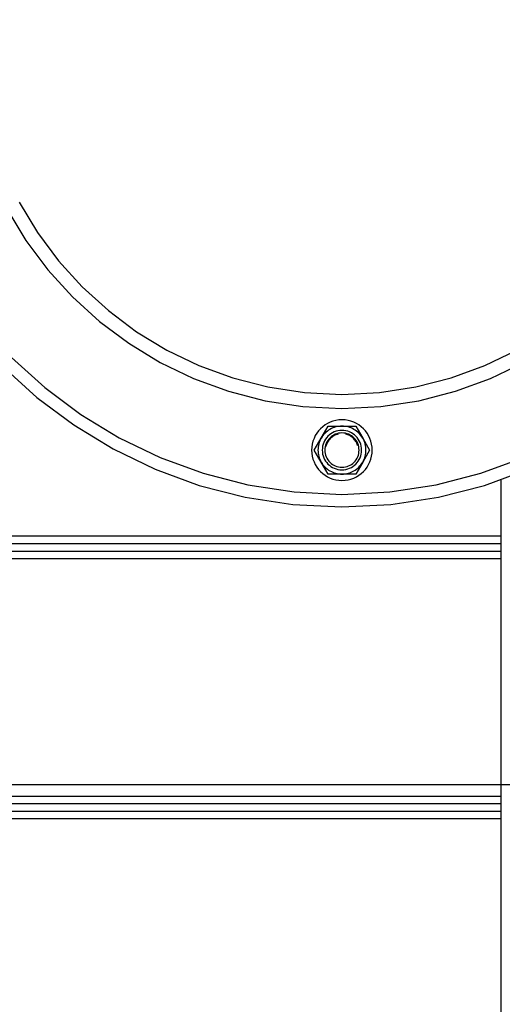
# Model space of a CAD drawing. Extents: x -93 to 93, y -60 to 60.
# Drawn here: x -47 to -45, y -7 to -3 of the extents above; entities that cross this region are included whole.
import ezdxf

# ---------------------------------------------------------------- set-up
doc = ezdxf.new("R2010")
doc.units = 0
doc.layers.get('0').update_dxf_attribs({"linetype": 'CONTINUOUS'})

msp = doc.modelspace()

# ---------------------------------------------------------------- linework, layer by layer
at = {"color": 0}
for points in [[(-47.5501, -2.9021), (-47.56, -3.0965), (-47.56, -3.0965), (-47.5501, -3.2906), (-47.5213, -3.4793), (-47.4744, -3.6613), (-47.4106, -3.836), (-47.3304, -4.002), (-47.2353, -4.1586), (-47.1259, -4.3048), (-47.0034, -4.4399), (-46.8683, -4.5624), (-46.7221, -4.6718), (-46.5655, -4.7669), (-46.3995, -4.8471), (-46.2248, -4.9109), (-46.0428, -4.9578), (-45.8541, -4.9866), (-45.66, -4.9965), (-45.66, -4.9965), (-45.4656, -4.9866), (-45.277, -4.9578), (-45.0948, -4.9109), (-44.9203, -4.8471)], [(-47.5003, -2.9072), (-47.51, -3.0965), (-47.51, -3.0965), (-47.5003, -3.2855), (-47.4723, -3.4692), (-47.4267, -3.6464), (-47.3645, -3.8165), (-47.2865, -3.9781), (-47.1939, -4.1307), (-47.0874, -4.2731), (-46.9681, -4.4046), (-46.8366, -4.5239), (-46.6942, -4.6304), (-46.5416, -4.723), (-46.38, -4.801), (-46.2099, -4.8632), (-46.0327, -4.9088), (-45.849, -4.9368), (-45.66, -4.9465), (-45.66, -4.9465), (-45.4707, -4.9368), (-45.287, -4.9088), (-45.1097, -4.8632), (-44.9398, -4.801)], [(-46.9875, -3.816), (-46.9119, -3.9405), (-46.825, -4.0568), (-46.7276, -4.1641), (-46.6203, -4.2615), (-46.504, -4.3484), (-46.3795, -4.424), (-46.2476, -4.4877), (-46.1088, -4.5384), (-45.9642, -4.5757), (-45.8142, -4.5986), (-45.66, -4.6065), (-45.66, -4.6065), (-45.5055, -4.5986), (-45.3555, -4.5757), (-45.2107, -4.5384), (-45.0721, -4.4877), (-44.94, -4.424)], [(-46.9387, -3.7897), (-46.8659, -3.9096), (-46.7822, -4.0215), (-46.6884, -4.1249), (-46.585, -4.2187), (-46.4731, -4.3024), (-46.3532, -4.3752), (-46.2261, -4.4366), (-46.0924, -4.4854), (-45.953, -4.5213), (-45.8086, -4.5433), (-45.66, -4.5509), (-45.66, -4.5509), (-45.5111, -4.5433), (-45.3667, -4.5213), (-45.2273, -4.4854), (-45.0938, -4.4366), (-44.9666, -4.3752)], [(-45.54, -4.7715), (-45.54, -4.7715), (-45.5405, -4.7591), (-45.5423, -4.7472), (-45.5452, -4.7356), (-45.5493, -4.7247), (-45.5542, -4.7141), (-45.5603, -4.7042), (-45.5672, -4.695), (-45.5751, -4.6866), (-45.5835, -4.6787), (-45.5927, -4.6718), (-45.6026, -4.6657), (-45.6132, -4.6608), (-45.6241, -4.6567), (-45.6357, -4.6538), (-45.6476, -4.652), (-45.66, -4.6515), (-45.66, -4.6515), (-45.6721, -4.652), (-45.6841, -4.6538), (-45.6955, -4.6567), (-45.7066, -4.6608), (-45.717, -4.6657), (-45.7269, -4.6718), (-45.7361, -4.6787), (-45.7448, -4.6866), (-45.7524, -4.695), (-45.7594, -4.7042), (-45.7653, -4.7141), (-45.7705, -4.7247), (-45.7745, -4.7356), (-45.7775, -4.7472), (-45.7793, -4.7591), (-45.78, -4.7715), (-45.78, -4.7715), (-45.7793, -4.7836), (-45.7775, -4.7956), (-45.7745, -4.807), (-45.7705, -4.8181), (-45.7653, -4.8285), (-45.7594, -4.8384), (-45.7524, -4.8476), (-45.7448, -4.8563), (-45.7361, -4.8639), (-45.7269, -4.8709), (-45.717, -4.8768), (-45.7066, -4.882), (-45.6955, -4.886), (-45.6841, -4.889), (-45.6721, -4.8908), (-45.66, -4.8915), (-45.66, -4.8915), (-45.6476, -4.8908), (-45.6357, -4.889), (-45.6241, -4.886), (-45.6132, -4.882), (-45.6026, -4.8768), (-45.5927, -4.8709), (-45.5835, -4.8639), (-45.5751, -4.8563), (-45.5672, -4.8476), (-45.5603, -4.8384), (-45.5542, -4.8285), (-45.5493, -4.8181), (-45.5452, -4.807), (-45.5423, -4.7956), (-45.5405, -4.7836), (-45.54, -4.7715)], [(-45.7422, -4.724), (-45.7148, -4.6765)], [(-45.7422, -4.724), (-45.7148, -4.6765)], [(-45.7422, -4.724), (-45.7148, -4.6765)], [(-45.7422, -4.724), (-45.7148, -4.6765)], [(-45.7422, -4.724), (-45.7148, -4.6765)], [(-45.7422, -4.724), (-45.7148, -4.6765)], [(-45.7422, -4.724), (-45.7148, -4.6765)], [(-45.7422, -4.724), (-45.7148, -4.6765)], [(-45.7422, -4.724), (-45.7148, -4.6765)], [(-45.7422, -4.724), (-45.7148, -4.6765)], [(-45.7422, -4.724), (-45.7148, -4.6765)], [(-45.7422, -4.724), (-45.7148, -4.6765)], [(-45.7422, -4.724), (-45.7148, -4.6765)], [(-45.7422, -4.724), (-45.7148, -4.6765)], [(-45.7422, -4.724), (-45.7148, -4.6765)], [(-45.7422, -4.724), (-45.7148, -4.6765)], [(-45.7422, -4.724), (-45.7148, -4.6765)], [(-45.7422, -4.724), (-45.7148, -4.6765)], [(-45.7422, -4.724), (-45.7148, -4.6765)], [(-45.7422, -4.724), (-45.7148, -4.6765)], [(-45.7422, -4.724), (-45.7148, -4.6765)], [(-45.66, -4.6765), (-45.66, -4.6765), (-45.6661, -4.6766), (-45.6724, -4.6772), (-45.6784, -4.6782), (-45.6846, -4.6797), (-45.6904, -4.6814), (-45.6963, -4.6837), (-45.7018, -4.6862), (-45.7074, -4.6892), (-45.7125, -4.6923), (-45.7175, -4.696), (-45.7222, -4.6998), (-45.7268, -4.7041), (-45.731, -4.7085), (-45.735, -4.7134), (-45.7387, -4.7185), (-45.7422, -4.724)], [(-45.7148, -4.6765), (-45.7148, -4.6765)], [(-45.7148, -4.6765), (-45.7148, -4.6765)], [(-45.7148, -4.6765), (-45.66, -4.6765)], [(-45.7148, -4.6765), (-45.66, -4.6765)], [(-45.7148, -4.6765), (-45.66, -4.6765)], [(-45.7148, -4.6765), (-45.66, -4.6765)], [(-45.7148, -4.6765), (-45.66, -4.6765)], [(-45.7148, -4.6765), (-45.66, -4.6765)], [(-45.7148, -4.6765), (-45.66, -4.6765)], [(-45.7148, -4.6765), (-45.66, -4.6765)], [(-45.7148, -4.6765), (-45.66, -4.6765)], [(-45.7148, -4.6765), (-45.66, -4.6765)], [(-45.7148, -4.6765), (-45.66, -4.6765)], [(-45.7148, -4.6765), (-45.66, -4.6765)], [(-45.7148, -4.6765), (-45.66, -4.6765)], [(-45.7148, -4.6765), (-45.66, -4.6765)], [(-45.7148, -4.6765), (-45.66, -4.6765)], [(-45.7148, -4.6765), (-45.66, -4.6765)], [(-45.7148, -4.6765), (-45.66, -4.6765)], [(-45.7148, -4.6765), (-45.66, -4.6765)], [(-45.7148, -4.6765), (-45.66, -4.6765)], [(-45.7148, -4.6765), (-45.66, -4.6765)], [(-45.7148, -4.6765), (-45.66, -4.6765)], [(-45.66, -4.6765), (-45.66, -4.6765)], [(-45.66, -4.6765), (-45.66, -4.6765)], [(-45.66, -4.6765), (-45.6051, -4.6765)], [(-45.66, -4.6765), (-45.6051, -4.6765)], [(-45.66, -4.6765), (-45.6051, -4.6765)], [(-45.66, -4.6765), (-45.6051, -4.6765)], [(-45.66, -4.6765), (-45.6051, -4.6765)], [(-45.66, -4.6765), (-45.6051, -4.6765)], [(-45.66, -4.6765), (-45.6051, -4.6765)], [(-45.66, -4.6765), (-45.6051, -4.6765)], [(-45.66, -4.6765), (-45.6051, -4.6765)], [(-45.66, -4.6765), (-45.6051, -4.6765)], [(-45.66, -4.6765), (-45.6051, -4.6765)], [(-45.66, -4.6765), (-45.6051, -4.6765)], [(-45.66, -4.6765), (-45.6051, -4.6765)], [(-45.66, -4.6765), (-45.6051, -4.6765)], [(-45.66, -4.6765), (-45.6051, -4.6765)], [(-45.66, -4.6765), (-45.6051, -4.6765)], [(-45.66, -4.6765), (-45.6051, -4.6765)], [(-45.66, -4.6765), (-45.6051, -4.6765)], [(-45.66, -4.6765), (-45.6051, -4.6765)], [(-45.66, -4.6765), (-45.6051, -4.6765)], [(-45.66, -4.6765), (-45.6051, -4.6765)], [(-45.5777, -4.724), (-45.5777, -4.724), (-45.5809, -4.7185), (-45.5846, -4.7134), (-45.5885, -4.7085), (-45.5928, -4.7041), (-45.5972, -4.6998), (-45.6021, -4.696), (-45.6071, -4.6923), (-45.6124, -4.6892), (-45.6177, -4.6862), (-45.6234, -4.6837), (-45.6291, -4.6814), (-45.6351, -4.6797), (-45.6411, -4.6782), (-45.6473, -4.6772), (-45.6536, -4.6766), (-45.66, -4.6765)], [(-45.6051, -4.6765), (-45.6051, -4.6765)], [(-45.6051, -4.6765), (-45.6051, -4.6765)], [(-45.6051, -4.6765), (-45.5777, -4.724)], [(-45.6051, -4.6765), (-45.5777, -4.724)], [(-45.6051, -4.6765), (-45.5777, -4.724)], [(-45.6051, -4.6765), (-45.5777, -4.724)], [(-45.6051, -4.6765), (-45.5777, -4.724)], [(-45.6051, -4.6765), (-45.5777, -4.724)], [(-45.6051, -4.6765), (-45.5777, -4.724)], [(-45.6051, -4.6765), (-45.5777, -4.724)], [(-45.6051, -4.6765), (-45.5777, -4.724)], [(-45.6051, -4.6765), (-45.5777, -4.724)], [(-45.6051, -4.6765), (-45.5777, -4.724)], [(-45.6051, -4.6765), (-45.5777, -4.724)], [(-45.6051, -4.6765), (-45.5777, -4.724)], [(-45.6051, -4.6765), (-45.5777, -4.724)], [(-45.6051, -4.6765), (-45.5777, -4.724)], [(-45.6051, -4.6765), (-45.5777, -4.724)], [(-45.6051, -4.6765), (-45.5777, -4.724)], [(-45.6051, -4.6765), (-45.5777, -4.724)], [(-45.6051, -4.6765), (-45.5777, -4.724)], [(-45.6051, -4.6765), (-45.5777, -4.724)], [(-45.6051, -4.6765), (-45.5777, -4.724)], [(-45.582, -4.7715), (-45.582, -4.7715), (-45.5823, -4.7634), (-45.5835, -4.7557), (-45.5853, -4.7481), (-45.588, -4.741), (-45.5913, -4.7341), (-45.5952, -4.7277), (-45.5997, -4.7217), (-45.6048, -4.7163), (-45.6102, -4.7112), (-45.6162, -4.7067), (-45.6226, -4.7028), (-45.6295, -4.6995), (-45.6366, -4.6968), (-45.6442, -4.695), (-45.6519, -4.6938), (-45.66, -4.6935), (-45.66, -4.6935), (-45.6678, -4.6938), (-45.6755, -4.695), (-45.6829, -4.6968), (-45.6902, -4.6995), (-45.697, -4.7028), (-45.7034, -4.7067), (-45.7094, -4.7112), (-45.7151, -4.7163), (-45.72, -4.7217), (-45.7245, -4.7277), (-45.7284, -4.7341), (-45.7318, -4.741), (-45.7343, -4.7481), (-45.7363, -4.7557), (-45.7375, -4.7634), (-45.738, -4.7715), (-45.738, -4.7715), (-45.7375, -4.7793), (-45.7363, -4.787), (-45.7343, -4.7944), (-45.7318, -4.8017), (-45.7284, -4.8085), (-45.7245, -4.8149), (-45.72, -4.8209), (-45.7151, -4.8266), (-45.7094, -4.8315), (-45.7034, -4.836), (-45.697, -4.8399), (-45.6902, -4.8433), (-45.6829, -4.8458), (-45.6755, -4.8478), (-45.6678, -4.849), (-45.66, -4.8495), (-45.66, -4.8495), (-45.6519, -4.849), (-45.6442, -4.8478), (-45.6366, -4.8458), (-45.6295, -4.8433), (-45.6226, -4.8399), (-45.6162, -4.836), (-45.6102, -4.8315), (-45.6048, -4.8266), (-45.5997, -4.8209), (-45.5952, -4.8149), (-45.5913, -4.8085), (-45.588, -4.8017), (-45.5853, -4.7944), (-45.5835, -4.787), (-45.5823, -4.7793), (-45.582, -4.7715)], [(-45.592, -4.7715), (-45.592, -4.7715), (-45.5923, -4.7645), (-45.5933, -4.7577), (-45.5949, -4.7511), (-45.5973, -4.7449), (-45.6, -4.7388), (-45.6035, -4.7333), (-45.6074, -4.728), (-45.6119, -4.7234), (-45.6165, -4.7189), (-45.6218, -4.715), (-45.6273, -4.7115), (-45.6334, -4.7088), (-45.6396, -4.7064), (-45.6462, -4.7048), (-45.653, -4.7038), (-45.66, -4.7035), (-45.66, -4.7035), (-45.6667, -4.7038), (-45.6735, -4.7048), (-45.6799, -4.7064), (-45.6863, -4.7088), (-45.6922, -4.7115), (-45.6978, -4.715), (-45.7031, -4.7189), (-45.708, -4.7234), (-45.7123, -4.728), (-45.7162, -4.7333), (-45.7195, -4.7388), (-45.7225, -4.7449), (-45.7247, -4.7511), (-45.7265, -4.7577), (-45.7275, -4.7645), (-45.728, -4.7715), (-45.728, -4.7715), (-45.7275, -4.7782), (-45.7265, -4.785), (-45.7247, -4.7914), (-45.7225, -4.7978), (-45.7195, -4.8037), (-45.7162, -4.8093), (-45.7123, -4.8146), (-45.708, -4.8195), (-45.7031, -4.8238), (-45.6978, -4.8277), (-45.6922, -4.831), (-45.6863, -4.834), (-45.6799, -4.8362), (-45.6735, -4.838), (-45.6667, -4.839), (-45.66, -4.8395), (-45.66, -4.8395), (-45.653, -4.839), (-45.6462, -4.838), (-45.6396, -4.8362), (-45.6334, -4.834), (-45.6273, -4.831), (-45.6218, -4.8277), (-45.6165, -4.8238), (-45.6119, -4.8195), (-45.6074, -4.8146), (-45.6035, -4.8093), (-45.6, -4.8037), (-45.5973, -4.7978), (-45.5949, -4.7914), (-45.5933, -4.785), (-45.5923, -4.7782), (-45.592, -4.7715)], [(-45.6748, -4.7082), (-45.6748, -4.7082), (-45.6791, -4.7093), (-45.6835, -4.7108), (-45.6875, -4.7125), (-45.6916, -4.7147), (-45.6953, -4.7169), (-45.6991, -4.7195), (-45.7025, -4.7224), (-45.7059, -4.7255), (-45.7088, -4.7287), (-45.7117, -4.7321), (-45.7142, -4.7357), (-45.7166, -4.7396), (-45.7185, -4.7435), (-45.7204, -4.7477), (-45.7219, -4.7521), (-45.7233, -4.7566)], [(-45.5978, -4.7526), (-45.5978, -4.7526), (-45.5991, -4.7484), (-45.6007, -4.7444), (-45.6026, -4.7405), (-45.6048, -4.7369), (-45.6071, -4.7333), (-45.6097, -4.73), (-45.6124, -4.7268), (-45.6155, -4.7239), (-45.6186, -4.721), (-45.622, -4.7184), (-45.6255, -4.716), (-45.6292, -4.714), (-45.633, -4.7121), (-45.6369, -4.7105), (-45.641, -4.7091), (-45.6453, -4.7081)], [(-45.7697, -4.7715), (-45.7422, -4.724)], [(-45.7697, -4.7715), (-45.7422, -4.724)], [(-45.7697, -4.7715), (-45.7422, -4.724)], [(-45.7697, -4.7715), (-45.7422, -4.724)], [(-45.7697, -4.7715), (-45.7422, -4.724)], [(-45.7697, -4.7715), (-45.7422, -4.724)], [(-45.7697, -4.7715), (-45.7422, -4.724)], [(-45.7697, -4.7715), (-45.7422, -4.724)], [(-45.7697, -4.7715), (-45.7422, -4.724)], [(-45.7697, -4.7715), (-45.7422, -4.724)], [(-45.7697, -4.7715), (-45.7422, -4.724)], [(-45.7697, -4.7715), (-45.7422, -4.724)], [(-45.7697, -4.7715), (-45.7422, -4.724)], [(-45.7697, -4.7715), (-45.7422, -4.724)], [(-45.7697, -4.7715), (-45.7422, -4.724)], [(-45.7697, -4.7715), (-45.7422, -4.724)], [(-45.7697, -4.7715), (-45.7422, -4.724)], [(-45.7697, -4.7715), (-45.7422, -4.724)], [(-45.7697, -4.7715), (-45.7422, -4.724)], [(-45.7697, -4.7715), (-45.7422, -4.724)], [(-45.7697, -4.7715), (-45.7422, -4.724)], [(-45.7422, -4.724), (-45.7422, -4.724), (-45.7451, -4.7295), (-45.7477, -4.7352), (-45.7498, -4.7411), (-45.7517, -4.7471), (-45.753, -4.7531), (-45.754, -4.7592), (-45.7546, -4.7652), (-45.7549, -4.7715), (-45.7546, -4.7775), (-45.754, -4.7837), (-45.753, -4.7897), (-45.7517, -4.7958), (-45.7498, -4.8016), (-45.7477, -4.8076), (-45.7451, -4.8133), (-45.7422, -4.819)], [(-45.7422, -4.724), (-45.7422, -4.724)], [(-45.7422, -4.724), (-45.7422, -4.724)], [(-45.5777, -4.724), (-45.5777, -4.724)], [(-45.5777, -4.724), (-45.5777, -4.724)], [(-45.5777, -4.724), (-45.5503, -4.7715)], [(-45.5777, -4.724), (-45.5503, -4.7715)], [(-45.5777, -4.724), (-45.5503, -4.7715)], [(-45.5777, -4.724), (-45.5503, -4.7715)], [(-45.5777, -4.724), (-45.5503, -4.7715)], [(-45.5777, -4.724), (-45.5503, -4.7715)], [(-45.5777, -4.724), (-45.5503, -4.7715)], [(-45.5777, -4.724), (-45.5503, -4.7715)], [(-45.5777, -4.724), (-45.5503, -4.7715)], [(-45.5777, -4.724), (-45.5503, -4.7715)], [(-45.5777, -4.724), (-45.5503, -4.7715)], [(-45.5777, -4.724), (-45.5503, -4.7715)], [(-45.5777, -4.724), (-45.5503, -4.7715)], [(-45.5777, -4.724), (-45.5503, -4.7715)], [(-45.5777, -4.724), (-45.5503, -4.7715)], [(-45.5777, -4.724), (-45.5503, -4.7715)], [(-45.5777, -4.724), (-45.5503, -4.7715)], [(-45.5777, -4.724), (-45.5503, -4.7715)], [(-45.5777, -4.724), (-45.5503, -4.7715)], [(-45.5777, -4.724), (-45.5503, -4.7715)], [(-45.5777, -4.724), (-45.5503, -4.7715)], [(-45.5777, -4.819), (-45.5777, -4.819), (-45.5745, -4.8133), (-45.572, -4.8076), (-45.5697, -4.8016), (-45.568, -4.7958), (-45.5665, -4.7897), (-45.5656, -4.7837), (-45.565, -4.7775), (-45.5649, -4.7715), (-45.565, -4.7652), (-45.5656, -4.7592), (-45.5665, -4.7531), (-45.568, -4.7471), (-45.5697, -4.7411), (-45.572, -4.7352), (-45.5745, -4.7295), (-45.5777, -4.724)], [(-45.7697, -4.7715), (-45.7697, -4.7715)], [(-45.7422, -4.819), (-45.7697, -4.7715)], [(-45.7422, -4.819), (-45.7697, -4.7715)], [(-45.7422, -4.819), (-45.7697, -4.7715)], [(-45.7422, -4.819), (-45.7697, -4.7715)], [(-45.7422, -4.819), (-45.7697, -4.7715)], [(-45.7422, -4.819), (-45.7697, -4.7715)], [(-45.7422, -4.819), (-45.7697, -4.7715)], [(-45.7422, -4.819), (-45.7697, -4.7715)], [(-45.7422, -4.819), (-45.7697, -4.7715)], [(-45.7422, -4.819), (-45.7697, -4.7715)], [(-45.7422, -4.819), (-45.7697, -4.7715)], [(-45.7422, -4.819), (-45.7697, -4.7715)], [(-45.7422, -4.819), (-45.7697, -4.7715)], [(-45.7422, -4.819), (-45.7697, -4.7715)], [(-45.7422, -4.819), (-45.7697, -4.7715)], [(-45.7422, -4.819), (-45.7697, -4.7715)], [(-45.7422, -4.819), (-45.7697, -4.7715)], [(-45.7422, -4.819), (-45.7697, -4.7715)], [(-45.7422, -4.819), (-45.7697, -4.7715)], [(-45.7422, -4.819), (-45.7697, -4.7715)], [(-45.7422, -4.819), (-45.7697, -4.7715)], [(-45.7697, -4.7715), (-45.7697, -4.7715)], [(-45.5503, -4.7715), (-45.5777, -4.819)], [(-45.5503, -4.7715), (-45.5777, -4.819)], [(-45.5503, -4.7715), (-45.5777, -4.819)], [(-45.5503, -4.7715), (-45.5777, -4.819)], [(-45.5503, -4.7715), (-45.5777, -4.819)], [(-45.5503, -4.7715), (-45.5777, -4.819)], [(-45.5503, -4.7715), (-45.5777, -4.819)], [(-45.5503, -4.7715), (-45.5777, -4.819)], [(-45.5503, -4.7715), (-45.5777, -4.819)], [(-45.5503, -4.7715), (-45.5777, -4.819)], [(-45.5503, -4.7715), (-45.5777, -4.819)], [(-45.5503, -4.7715), (-45.5777, -4.819)], [(-45.5503, -4.7715), (-45.5777, -4.819)], [(-45.5503, -4.7715), (-45.5777, -4.819)], [(-45.5503, -4.7715), (-45.5777, -4.819)], [(-45.5503, -4.7715), (-45.5777, -4.819)], [(-45.5503, -4.7715), (-45.5777, -4.819)], [(-45.5503, -4.7715), (-45.5777, -4.819)], [(-45.5503, -4.7715), (-45.5777, -4.819)], [(-45.5503, -4.7715), (-45.5777, -4.819)], [(-45.5503, -4.7715), (-45.5777, -4.819)], [(-45.5503, -4.7715), (-45.5503, -4.7715)], [(-45.5503, -4.7715), (-45.5503, -4.7715)], [(-45.7422, -4.819), (-45.7422, -4.819)], [(-45.7148, -4.8665), (-45.7422, -4.819)], [(-45.7148, -4.8665), (-45.7422, -4.819)], [(-45.7148, -4.8665), (-45.7422, -4.819)], [(-45.7148, -4.8665), (-45.7422, -4.819)], [(-45.7148, -4.8665), (-45.7422, -4.819)], [(-45.7148, -4.8665), (-45.7422, -4.819)], [(-45.7148, -4.8665), (-45.7422, -4.819)], [(-45.7148, -4.8665), (-45.7422, -4.819)], [(-45.7148, -4.8665), (-45.7422, -4.819)], [(-45.7148, -4.8665), (-45.7422, -4.819)], [(-45.7148, -4.8665), (-45.7422, -4.819)], [(-45.7148, -4.8665), (-45.7422, -4.819)], [(-45.7148, -4.8665), (-45.7422, -4.819)], [(-45.7148, -4.8665), (-45.7422, -4.819)], [(-45.7148, -4.8665), (-45.7422, -4.819)], [(-45.7148, -4.8665), (-45.7422, -4.819)], [(-45.7148, -4.8665), (-45.7422, -4.819)], [(-45.7148, -4.8665), (-45.7422, -4.819)], [(-45.7148, -4.8665), (-45.7422, -4.819)], [(-45.7148, -4.8665), (-45.7422, -4.819)], [(-45.7148, -4.8665), (-45.7422, -4.819)], [(-45.7422, -4.819), (-45.7422, -4.819)], [(-45.7422, -4.819), (-45.7422, -4.819), (-45.7387, -4.8242), (-45.735, -4.8294), (-45.731, -4.8341), (-45.7268, -4.8387), (-45.7222, -4.8428), (-45.7175, -4.8468), (-45.7125, -4.8503), (-45.7074, -4.8537), (-45.7018, -4.8565), (-45.6963, -4.8591), (-45.6904, -4.8612), (-45.6846, -4.8631), (-45.6784, -4.8645), (-45.6724, -4.8656), (-45.6661, -4.8662), (-45.66, -4.8665)], [(-45.66, -4.8665), (-45.66, -4.8665), (-45.6536, -4.8662), (-45.6473, -4.8656), (-45.6411, -4.8645), (-45.6351, -4.8631), (-45.6291, -4.8612), (-45.6234, -4.8591), (-45.6177, -4.8565), (-45.6124, -4.8537), (-45.6071, -4.8503), (-45.6021, -4.8468), (-45.5972, -4.8428), (-45.5928, -4.8387), (-45.5885, -4.8341), (-45.5846, -4.8294), (-45.5809, -4.8242), (-45.5777, -4.819)], [(-45.5777, -4.819), (-45.6051, -4.8665)], [(-45.5777, -4.819), (-45.6051, -4.8665)], [(-45.5777, -4.819), (-45.6051, -4.8665)], [(-45.5777, -4.819), (-45.6051, -4.8665)], [(-45.5777, -4.819), (-45.6051, -4.8665)], [(-45.5777, -4.819), (-45.6051, -4.8665)], [(-45.5777, -4.819), (-45.6051, -4.8665)], [(-45.5777, -4.819), (-45.6051, -4.8665)], [(-45.5777, -4.819), (-45.6051, -4.8665)], [(-45.5777, -4.819), (-45.6051, -4.8665)], [(-45.5777, -4.819), (-45.6051, -4.8665)], [(-45.5777, -4.819), (-45.6051, -4.8665)], [(-45.5777, -4.819), (-45.6051, -4.8665)], [(-45.5777, -4.819), (-45.6051, -4.8665)], [(-45.5777, -4.819), (-45.6051, -4.8665)], [(-45.5777, -4.819), (-45.6051, -4.8665)], [(-45.5777, -4.819), (-45.6051, -4.8665)], [(-45.5777, -4.819), (-45.6051, -4.8665)], [(-45.5777, -4.819), (-45.6051, -4.8665)], [(-45.5777, -4.819), (-45.6051, -4.8665)], [(-45.5777, -4.819), (-45.6051, -4.8665)], [(-45.5777, -4.819), (-45.5777, -4.819)], [(-45.5777, -4.819), (-45.5777, -4.819)], [(-45.7148, -4.8665), (-45.7148, -4.8665)], [(-45.66, -4.8665), (-45.7148, -4.8665)], [(-45.66, -4.8665), (-45.7148, -4.8665)], [(-45.66, -4.8665), (-45.7148, -4.8665)], [(-45.66, -4.8665), (-45.7148, -4.8665)], [(-45.66, -4.8665), (-45.7148, -4.8665)], [(-45.66, -4.8665), (-45.7148, -4.8665)], [(-45.66, -4.8665), (-45.7148, -4.8665)], [(-45.66, -4.8665), (-45.7148, -4.8665)], [(-45.66, -4.8665), (-45.7148, -4.8665)], [(-45.66, -4.8665), (-45.7148, -4.8665)], [(-45.66, -4.8665), (-45.7148, -4.8665)], [(-45.66, -4.8665), (-45.7148, -4.8665)], [(-45.66, -4.8665), (-45.7148, -4.8665)], [(-45.66, -4.8665), (-45.7148, -4.8665)], [(-45.66, -4.8665), (-45.7148, -4.8665)], [(-45.66, -4.8665), (-45.7148, -4.8665)], [(-45.66, -4.8665), (-45.7148, -4.8665)], [(-45.66, -4.8665), (-45.7148, -4.8665)], [(-45.66, -4.8665), (-45.7148, -4.8665)], [(-45.66, -4.8665), (-45.7148, -4.8665)], [(-45.66, -4.8665), (-45.7148, -4.8665)], [(-45.7148, -4.8665), (-45.7148, -4.8665)], [(-45.66, -4.8665), (-45.66, -4.8665)], [(-45.6051, -4.8665), (-45.66, -4.8665)], [(-45.6051, -4.8665), (-45.66, -4.8665)], [(-45.6051, -4.8665), (-45.66, -4.8665)], [(-45.6051, -4.8665), (-45.66, -4.8665)], [(-45.6051, -4.8665), (-45.66, -4.8665)], [(-45.6051, -4.8665), (-45.66, -4.8665)], [(-45.6051, -4.8665), (-45.66, -4.8665)], [(-45.6051, -4.8665), (-45.66, -4.8665)], [(-45.6051, -4.8665), (-45.66, -4.8665)], [(-45.6051, -4.8665), (-45.66, -4.8665)], [(-45.6051, -4.8665), (-45.66, -4.8665)], [(-45.6051, -4.8665), (-45.66, -4.8665)], [(-45.6051, -4.8665), (-45.66, -4.8665)], [(-45.6051, -4.8665), (-45.66, -4.8665)], [(-45.6051, -4.8665), (-45.66, -4.8665)], [(-45.6051, -4.8665), (-45.66, -4.8665)], [(-45.6051, -4.8665), (-45.66, -4.8665)], [(-45.6051, -4.8665), (-45.66, -4.8665)], [(-45.6051, -4.8665), (-45.66, -4.8665)], [(-45.6051, -4.8665), (-45.66, -4.8665)], [(-45.6051, -4.8665), (-45.66, -4.8665)], [(-45.66, -4.8665), (-45.66, -4.8665)], [(-45.6051, -4.8665), (-45.6051, -4.8665)], [(-45.6051, -4.8665), (-45.6051, -4.8665)], [(-45.0298, -4.8889), (-45.0298, -4.8889)], [(-45.0298, -13.4765), (-45.0298, -4.8889)], [(-45.0298, -13.4765), (-45.0298, -4.8889)], [(-45.0298, -13.4765), (-45.0298, -4.8889)], [(-45.0298, -13.4765), (-45.0298, -4.8889)], [(-45.0298, -13.4765), (-45.0298, -4.8889)], [(-45.0298, -13.4765), (-45.0298, -4.8889)], [(-45.0298, -13.4765), (-45.0298, -4.8889)], [(-45.0298, -13.4765), (-45.0298, -4.8889)], [(-45.0298, -13.4765), (-45.0298, -4.8889)], [(-45.0298, -13.4765), (-45.0298, -4.8889)], [(-45.0298, -13.4765), (-45.0298, -4.8889)], [(-45.0298, -13.4765), (-45.0298, -4.8889)], [(-45.0298, -13.4765), (-45.0298, -4.8889)], [(-45.0298, -13.4765), (-45.0298, -4.8889)], [(-45.0298, -13.4765), (-45.0298, -4.8889)], [(-45.0298, -13.4765), (-45.0298, -4.8889)], [(-45.0298, -13.4765), (-45.0298, -4.8889)], [(-45.0298, -13.4765), (-45.0298, -4.8889)], [(-45.0298, -13.4765), (-45.0298, -4.8889)], [(-45.0298, -13.4765), (-45.0298, -4.8889)], [(-45.0298, -13.4765), (-45.0298, -4.8889)], [(-55.7199, -5.1115), (-45.0298, -5.1115)], [(-55.7199, -5.1115), (-45.0298, -5.1115)], [(-55.7199, -5.1115), (-45.0298, -5.1115)], [(-55.7199, -5.1115), (-45.0298, -5.1115)], [(-55.7199, -5.1115), (-45.0298, -5.1115)], [(-55.7199, -5.1115), (-45.0298, -5.1115)], [(-55.7199, -5.1115), (-45.0298, -5.1115)], [(-55.7199, -5.1115), (-45.0298, -5.1115)], [(-55.7199, -5.1115), (-45.0298, -5.1115)], [(-55.7199, -5.1115), (-45.0298, -5.1115)], [(-55.7199, -5.1115), (-45.0298, -5.1115)], [(-55.7199, -5.1115), (-45.0298, -5.1115)], [(-55.7199, -5.1115), (-45.0298, -5.1115)], [(-55.7199, -5.1115), (-45.0298, -5.1115)], [(-55.7199, -5.1115), (-45.0298, -5.1115)], [(-55.7199, -5.1115), (-45.0298, -5.1115)], [(-55.7199, -5.1115), (-45.0298, -5.1115)], [(-55.7199, -5.1115), (-45.0298, -5.1115)], [(-55.7199, -5.1115), (-45.0298, -5.1115)], [(-55.7199, -5.1115), (-45.0298, -5.1115)], [(-55.7199, -5.1115), (-45.0298, -5.1115)], [(-55.7199, -5.1415), (-45.0298, -5.1415)], [(-55.7199, -5.1415), (-45.0298, -5.1415)], [(-55.7199, -5.1415), (-45.0298, -5.1415)], [(-55.7199, -5.1415), (-45.0298, -5.1415)], [(-55.7199, -5.1415), (-45.0298, -5.1415)], [(-55.7199, -5.1415), (-45.0298, -5.1415)], [(-55.7199, -5.1415), (-45.0298, -5.1415)], [(-55.7199, -5.1415), (-45.0298, -5.1415)], [(-55.7199, -5.1415), (-45.0298, -5.1415)], [(-55.7199, -5.1415), (-45.0298, -5.1415)], [(-55.7199, -5.1415), (-45.0298, -5.1415)], [(-55.7199, -5.1415), (-45.0298, -5.1415)], [(-55.7199, -5.1415), (-45.0298, -5.1415)], [(-55.7199, -5.1415), (-45.0298, -5.1415)], [(-55.7199, -5.1415), (-45.0298, -5.1415)], [(-55.7199, -5.1415), (-45.0298, -5.1415)], [(-55.7199, -5.1415), (-45.0298, -5.1415)], [(-55.7199, -5.1415), (-45.0298, -5.1415)], [(-55.7199, -5.1415), (-45.0298, -5.1415)], [(-55.7199, -5.1415), (-45.0298, -5.1415)], [(-55.7199, -5.1415), (-45.0298, -5.1415)], [(-45.0298, -5.1115), (-45.0298, -5.1115)], [(-45.0298, -5.1415), (-45.0298, -5.1415)], [(-55.7199, -5.1715), (-45.0298, -5.1715)], [(-55.7199, -5.1715), (-45.0298, -5.1715)], [(-55.7199, -5.1715), (-45.0298, -5.1715)], [(-55.7199, -5.1715), (-45.0298, -5.1715)], [(-55.7199, -5.1715), (-45.0298, -5.1715)], [(-55.7199, -5.1715), (-45.0298, -5.1715)], [(-55.7199, -5.1715), (-45.0298, -5.1715)], [(-55.7199, -5.1715), (-45.0298, -5.1715)], [(-55.7199, -5.1715), (-45.0298, -5.1715)], [(-55.7199, -5.1715), (-45.0298, -5.1715)], [(-55.7199, -5.1715), (-45.0298, -5.1715)], [(-55.7199, -5.1715), (-45.0298, -5.1715)], [(-55.7199, -5.1715), (-45.0298, -5.1715)], [(-55.7199, -5.1715), (-45.0298, -5.1715)], [(-55.7199, -5.1715), (-45.0298, -5.1715)], [(-55.7199, -5.1715), (-45.0298, -5.1715)], [(-55.7199, -5.1715), (-45.0298, -5.1715)], [(-55.7199, -5.1715), (-45.0298, -5.1715)], [(-55.7199, -5.1715), (-45.0298, -5.1715)], [(-55.7199, -5.1715), (-45.0298, -5.1715)], [(-55.7199, -5.1715), (-45.0298, -5.1715)], [(-45.0298, -5.1715), (-45.0298, -5.1715)], [(-45.0298, -5.2015), (-55.7199, -5.2015)], [(-45.0298, -5.2015), (-55.7199, -5.2015)], [(-45.0298, -5.2015), (-55.7199, -5.2015)], [(-45.0298, -5.2015), (-55.7199, -5.2015)], [(-45.0298, -5.2015), (-55.7199, -5.2015)], [(-45.0298, -5.2015), (-55.7199, -5.2015)], [(-45.0298, -5.2015), (-55.7199, -5.2015)], [(-45.0298, -5.2015), (-55.7199, -5.2015)], [(-45.0298, -5.2015), (-55.7199, -5.2015)], [(-45.0298, -5.2015), (-55.7199, -5.2015)], [(-45.0298, -5.2015), (-55.7199, -5.2015)], [(-45.0298, -5.2015), (-55.7199, -5.2015)], [(-45.0298, -5.2015), (-55.7199, -5.2015)], [(-45.0298, -5.2015), (-55.7199, -5.2015)], [(-45.0298, -5.2015), (-55.7199, -5.2015)], [(-45.0298, -5.2015), (-55.7199, -5.2015)], [(-45.0298, -5.2015), (-55.7199, -5.2015)], [(-45.0298, -5.2015), (-55.7199, -5.2015)], [(-45.0298, -5.2015), (-55.7199, -5.2015)], [(-45.0298, -5.2015), (-55.7199, -5.2015)], [(-45.0298, -5.2015), (-55.7199, -5.2015)], [(-45.0298, -5.2015), (-45.0298, -5.2015)], [(84.7801, -6.0965), (-90.7007, -6.0965)], [(84.7801, -6.0965), (-90.7007, -6.0965)], [(84.7801, -6.0965), (-90.7007, -6.0965)], [(84.7801, -6.0965), (-90.7007, -6.0965)], [(84.7801, -6.0965), (-90.7007, -6.0965)], [(84.7801, -6.0965), (-90.7007, -6.0965)], [(84.7801, -6.0965), (-90.7007, -6.0965)], [(84.7801, -6.0965), (-90.7007, -6.0965)], [(84.7801, -6.0965), (-90.7007, -6.0965)], [(84.7801, -6.0965), (-90.7007, -6.0965)], [(84.7801, -6.0965), (-90.7007, -6.0965)], [(84.7801, -6.0965), (-90.7007, -6.0965)], [(84.7801, -6.0965), (-90.7007, -6.0965)], [(84.7801, -6.0965), (-90.7007, -6.0965)], [(84.7801, -6.0965), (-90.7007, -6.0965)], [(84.7801, -6.0965), (-90.7007, -6.0965)], [(84.7801, -6.0965), (-90.7007, -6.0965)], [(84.7801, -6.0965), (-90.7007, -6.0965)], [(84.7801, -6.0965), (-90.7007, -6.0965)], [(84.7801, -6.0965), (-90.7007, -6.0965)], [(84.7801, -6.0965), (-90.7007, -6.0965)], [(-55.7199, -6.1415), (-45.0298, -6.1415)], [(-55.7199, -6.1415), (-45.0298, -6.1415)], [(-55.7199, -6.1415), (-45.0298, -6.1415)], [(-55.7199, -6.1415), (-45.0298, -6.1415)], [(-55.7199, -6.1415), (-45.0298, -6.1415)], [(-55.7199, -6.1415), (-45.0298, -6.1415)], [(-55.7199, -6.1415), (-45.0298, -6.1415)], [(-55.7199, -6.1415), (-45.0298, -6.1415)], [(-55.7199, -6.1415), (-45.0298, -6.1415)], [(-55.7199, -6.1415), (-45.0298, -6.1415)], [(-55.7199, -6.1415), (-45.0298, -6.1415)], [(-55.7199, -6.1415), (-45.0298, -6.1415)], [(-55.7199, -6.1415), (-45.0298, -6.1415)], [(-55.7199, -6.1415), (-45.0298, -6.1415)], [(-55.7199, -6.1415), (-45.0298, -6.1415)], [(-55.7199, -6.1415), (-45.0298, -6.1415)], [(-55.7199, -6.1415), (-45.0298, -6.1415)], [(-55.7199, -6.1415), (-45.0298, -6.1415)], [(-55.7199, -6.1415), (-45.0298, -6.1415)], [(-55.7199, -6.1415), (-45.0298, -6.1415)], [(-55.7199, -6.1415), (-45.0298, -6.1415)], [(-45.0298, -6.1415), (-45.0298, -6.1415)], [(-55.7199, -6.1715), (-45.0298, -6.1715)], [(-55.7199, -6.1715), (-45.0298, -6.1715)], [(-55.7199, -6.1715), (-45.0298, -6.1715)], [(-55.7199, -6.1715), (-45.0298, -6.1715)], [(-55.7199, -6.1715), (-45.0298, -6.1715)], [(-55.7199, -6.1715), (-45.0298, -6.1715)], [(-55.7199, -6.1715), (-45.0298, -6.1715)], [(-55.7199, -6.1715), (-45.0298, -6.1715)], [(-55.7199, -6.1715), (-45.0298, -6.1715)], [(-55.7199, -6.1715), (-45.0298, -6.1715)], [(-55.7199, -6.1715), (-45.0298, -6.1715)], [(-55.7199, -6.1715), (-45.0298, -6.1715)], [(-55.7199, -6.1715), (-45.0298, -6.1715)], [(-55.7199, -6.1715), (-45.0298, -6.1715)], [(-55.7199, -6.1715), (-45.0298, -6.1715)], [(-55.7199, -6.1715), (-45.0298, -6.1715)], [(-55.7199, -6.1715), (-45.0298, -6.1715)], [(-55.7199, -6.1715), (-45.0298, -6.1715)], [(-55.7199, -6.1715), (-45.0298, -6.1715)], [(-55.7199, -6.1715), (-45.0298, -6.1715)], [(-55.7199, -6.1715), (-45.0298, -6.1715)], [(-45.0298, -6.1715), (-45.0298, -6.1715)], [(-55.7199, -6.2015), (-45.0298, -6.2015)], [(-55.7199, -6.2015), (-45.0298, -6.2015)], [(-55.7199, -6.2015), (-45.0298, -6.2015)], [(-55.7199, -6.2015), (-45.0298, -6.2015)], [(-55.7199, -6.2015), (-45.0298, -6.2015)], [(-55.7199, -6.2015), (-45.0298, -6.2015)], [(-55.7199, -6.2015), (-45.0298, -6.2015)], [(-55.7199, -6.2015), (-45.0298, -6.2015)], [(-55.7199, -6.2015), (-45.0298, -6.2015)], [(-55.7199, -6.2015), (-45.0298, -6.2015)], [(-55.7199, -6.2015), (-45.0298, -6.2015)], [(-55.7199, -6.2015), (-45.0298, -6.2015)], [(-55.7199, -6.2015), (-45.0298, -6.2015)], [(-55.7199, -6.2015), (-45.0298, -6.2015)], [(-55.7199, -6.2015), (-45.0298, -6.2015)], [(-55.7199, -6.2015), (-45.0298, -6.2015)], [(-55.7199, -6.2015), (-45.0298, -6.2015)], [(-55.7199, -6.2015), (-45.0298, -6.2015)], [(-55.7199, -6.2015), (-45.0298, -6.2015)], [(-55.7199, -6.2015), (-45.0298, -6.2015)], [(-55.7199, -6.2015), (-45.0298, -6.2015)], [(-45.0298, -6.2315), (-55.7199, -6.2315)], [(-45.0298, -6.2315), (-55.7199, -6.2315)], [(-45.0298, -6.2315), (-55.7199, -6.2315)], [(-45.0298, -6.2315), (-55.7199, -6.2315)], [(-45.0298, -6.2315), (-55.7199, -6.2315)], [(-45.0298, -6.2315), (-55.7199, -6.2315)], [(-45.0298, -6.2315), (-55.7199, -6.2315)], [(-45.0298, -6.2315), (-55.7199, -6.2315)], [(-45.0298, -6.2315), (-55.7199, -6.2315)], [(-45.0298, -6.2315), (-55.7199, -6.2315)], [(-45.0298, -6.2315), (-55.7199, -6.2315)], [(-45.0298, -6.2315), (-55.7199, -6.2315)], [(-45.0298, -6.2315), (-55.7199, -6.2315)], [(-45.0298, -6.2315), (-55.7199, -6.2315)], [(-45.0298, -6.2315), (-55.7199, -6.2315)], [(-45.0298, -6.2315), (-55.7199, -6.2315)], [(-45.0298, -6.2315), (-55.7199, -6.2315)], [(-45.0298, -6.2315), (-55.7199, -6.2315)], [(-45.0298, -6.2315), (-55.7199, -6.2315)], [(-45.0298, -6.2315), (-55.7199, -6.2315)], [(-45.0298, -6.2315), (-55.7199, -6.2315)], [(-45.0298, -6.2015), (-45.0298, -6.2015)], [(-45.0298, -6.2315), (-45.0298, -6.2315)]]:
    msp.add_lwpolyline(points, dxfattribs=at)

doc.saveas('drawing.dxf')
